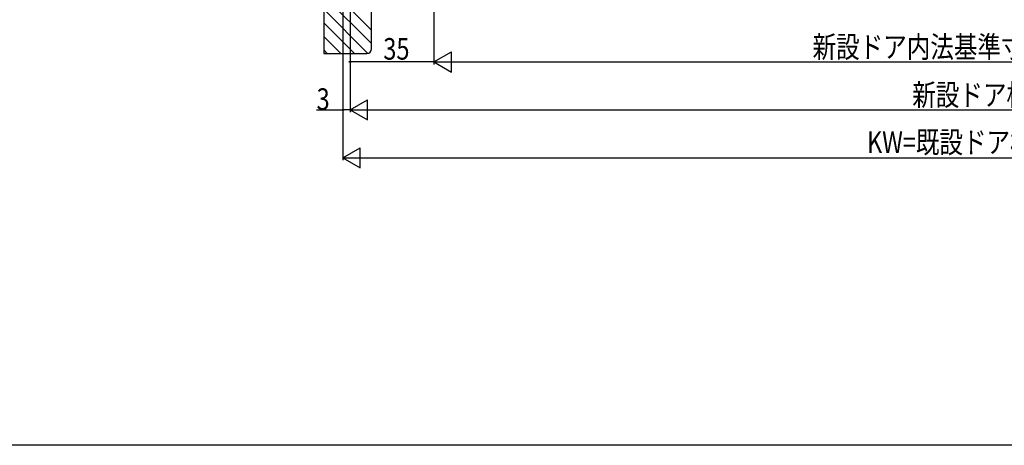
# Model space of a CAD drawing. Extents: x 0 to 1386, y -624 to 1621.
# Drawn here: x 284 to 695, y -624 to -446 of the extents above; entities that cross this region are included whole.
import ezdxf

# ---------------------------------------------------------------- set-up
doc = ezdxf.new("R2010")
doc.units = 0
for name, color, linetype in [('YKK_D', 6, 'CONTINUOUS'), ('YKK_ZWAK', 7, 'CONTINUOUS'), ('YSS_K', 3, 'CONTINUOUS')]:
    doc.layers.add(name, color=color, linetype=linetype)
doc.styles.get("Standard").update_dxf_attribs({"font": 'txt', "bigfont": 'BIGFONT'})

msp = doc.modelspace()

# ---------------------------------------------------------------- linework, layer by layer
at = {"layer": 'YKK_D', "color": 6, "linetype": 'Continuous', "ltscale": 0.5}
for p, q in [((422, -329.8), (422, -465)), ((422, -353.7), (422, -485)), ((422, -353.7), (422, -485)), ((457, -353.5), (457, -465)), ((457, -353.5), (457, -465)), ((419, -358), (419, -505)), ((419, -358), (419, -485)), ((457, -464), (422, -464)), ((465.4, -464), (920.6, -464)), ((407.99, -484), (419, -484)), ((422, -484), (419, -484)), ((430.4, -484), (955.6, -484)), ((427.4, -504), (958.6, -504))]:
    msp.add_line(p, q, dxfattribs=at)
at = {"layer": 'YKK_D', "color": 6, "lineweight": -2, "ltscale": 0.5}
for p, q in [((457, -464), (464.27, -459.8)), ((464.27, -468.2), (464.27, -459.8)), ((457, -464), (471.55, -464)), ((457, -464), (464.27, -468.2)), ((422, -484), (429.27, -479.8)), ((429.27, -488.2), (429.27, -479.8)), ((422, -484), (436.55, -484)), ((422, -484), (429.27, -488.2)), ((419, -504), (426.27, -499.8)), ((426.27, -508.2), (426.27, -499.8)), ((419, -504), (433.55, -504)), ((419, -504), (426.27, -508.2))]:
    msp.add_line(p, q, dxfattribs=at)
at = {"layer": 'YKK_D', "color": 6, "ltscale": 0.5}
for centre in [(422, -464), (419, -484)]:
    msp.add_circle(centre, 0.3, dxfattribs=at)
at = {"layer": 'YKK_ZWAK'}
msp.add_line((1386, -624), (0, -624), dxfattribs=at)
at = {"layer": 'YSS_K', "color": 3, "linetype": 'Continuous', "lineweight": 30, "ltscale": 0.5}
for p, q in [((411, -358.5), (411, -460.5)), ((431, -458.5), (431, -358.5)), ((411, -460.5), (429, -460.5))]:
    msp.add_line(p, q, dxfattribs=at)
at = {"layer": 'YSS_K', "color": 3, "ltscale": 0.5}
for p, q in [((411, -430.71), (431, -450.71)), ((411, -436.36), (431, -456.36)), ((411, -442.02), (429.43, -460.45)), ((411, -447.68), (423.82, -460.5)), ((411, -453.33), (418.17, -460.5)), ((411, -458.99), (412.51, -460.5))]:
    msp.add_line(p, q, dxfattribs=at)
at = {"layer": 'YSS_K', "color": 3, "linetype": 'Continuous', "lineweight": 30, "ltscale": 0.5}
msp.add_arc((429, -458.5), 2, 270, 360, dxfattribs=at)

# ---------------------------------------------------------------- texts
at = {"layer": 'YKK_D', "color": 6, "ltscale": 0.5, "width": 0.8}
for s, p in [('新設ドア内法基準寸法w=新設ドア枠W-70', (615.01, -462.22)), ('35', (435.9, -463.04)), ('新設ドア枠W=KW-6', (656.61, -482.24)), ('3', (408.05, -484)), ('KW=既設ドア枠開口幅（外）', (637.69, -501.99))]:
    msp.add_text(s, height=9, dxfattribs=at).set_placement(p)

doc.saveas('drawing.dxf')
